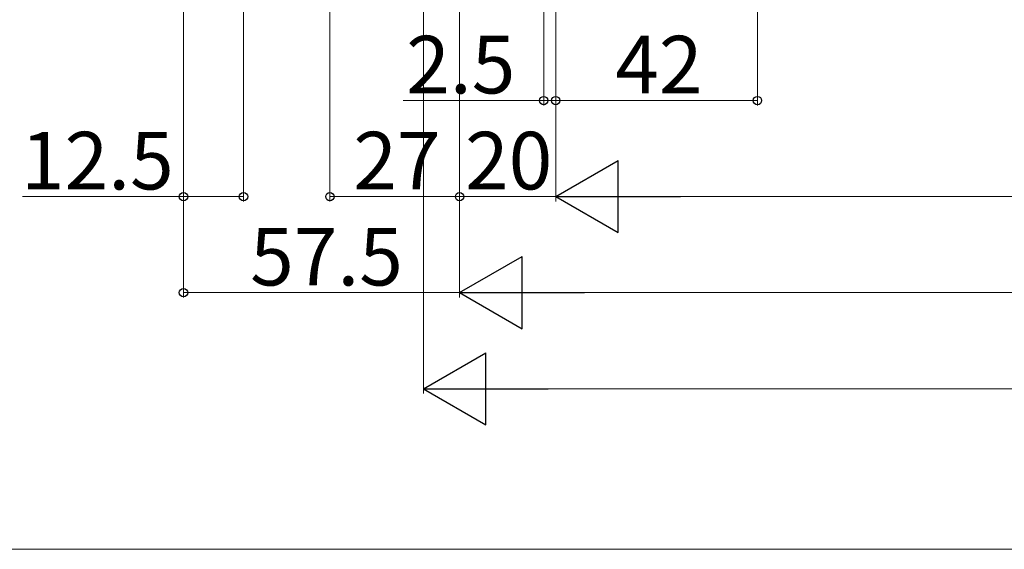
# Model space of a CAD drawing. Extents: x 0 to 1413, y 0 to 2096.
# Drawn here: x 678 to 883, y 0 to 110 of the extents above; entities that cross this region are included whole.
import ezdxf

# ---------------------------------------------------------------- set-up
doc = ezdxf.new("R2010")
doc.units = 0
doc.layers.add('YKK_D', color=6, linetype='CONTINUOUS', lineweight=13)
doc.layers.add('YKK_ZWAK', color=7, linetype='CONTINUOUS', lineweight=30)
doc.styles.add('text-b', font='txt')

msp = doc.modelspace()

# ---------------------------------------------------------------- linework, layer by layer
at = {"layer": 'YKK_D', "ltscale": 1.5}
for p, q in [((712.5, 276.46), (712.5, 52.46)), ((832, 261.17), (832, 92.46)), ((743, 241.26), (743, 72.46)), ((770, 215.76), (770, 72.46)), ((770, 215.76), (770, 52.46)), ((770, 215.66), (770, 52.46)), ((770, 214.26), (770, 72.46)), ((787.5, 200.76), (787.5, 92.46)), ((790, 200.76), (790, 92.46)), ((790, 200.76), (790, 72.46)), ((790, 200.76), (790, 72.46)), ((790, 200.76), (790, 92.46)), ((712.5, 195.96), (712.5, 72.46)), ((725, 195.96), (725, 72.46)), ((762.49, 144.46), (762.49, 32.46)), ((787.5, 93.46), (758.27, 93.46)), ((790, 93.46), (787.5, 93.46)), ((790, 93.46), (832, 93.46)), ((790, 93.46), (793.5, 93.46)), ((712.5, 73.46), (679, 73.46)), ((725, 73.46), (712.5, 73.46)), ((770, 73.46), (743, 73.46)), ((790, 73.46), (770, 73.46)), ((805, 73.46), (1135, 73.46)), ((712.5, 53.46), (770, 53.46)), ((1155, 53.46), (785, 53.46)), ((777.49, 33.46), (1162.5, 33.46))]:
    msp.add_line(p, q, dxfattribs=at)
at = {"layer": 'YKK_D', "lineweight": -2}
for p, q in [((790, 73.46), (802.99, 80.96)), ((802.99, 65.96), (802.99, 80.96)), ((790, 73.46), (802.99, 65.96)), ((790, 73.46), (815.98, 73.46)), ((770, 53.46), (782.99, 60.96)), ((782.99, 45.96), (782.99, 60.96)), ((770, 53.46), (782.99, 45.96)), ((770, 53.46), (795.98, 53.46)), ((762.49, 33.46), (775.48, 40.96)), ((775.48, 25.96), (775.48, 40.96)), ((762.49, 33.46), (775.48, 25.96)), ((762.49, 33.46), (788.47, 33.46))]:
    msp.add_line(p, q, dxfattribs=at)
at = {"layer": 'YKK_D', "linetype": 'ByBlock', "lineweight": -2}
for centre in [(787.5, 93.46), (790, 93.46), (790, 93.46), (832, 93.46), (712.5, 73.46), (725, 73.46), (743, 73.46), (770, 73.46), (712.5, 53.46)]:
    msp.add_circle(centre, 0.875, dxfattribs=at)
at = {"layer": 'YKK_ZWAK', "lineweight": 20}
msp.add_line((0, 0), (1400, 0), dxfattribs=at)

# ---------------------------------------------------------------- texts
at = {"layer": 'YKK_D', "style": 'text-b'}
for s, p in [('2.5', (758.88, 94.96)), ('42', (802.41, 94.96)), ('12.5', (678.66, 74.96)), ('27', (747.87, 74.96)), ('20', (771.13, 74.96)), ('57.5', (726.38, 54.96))]:
    msp.add_text(s, height=12, dxfattribs=at).set_placement(p)

doc.saveas('drawing.dxf')
